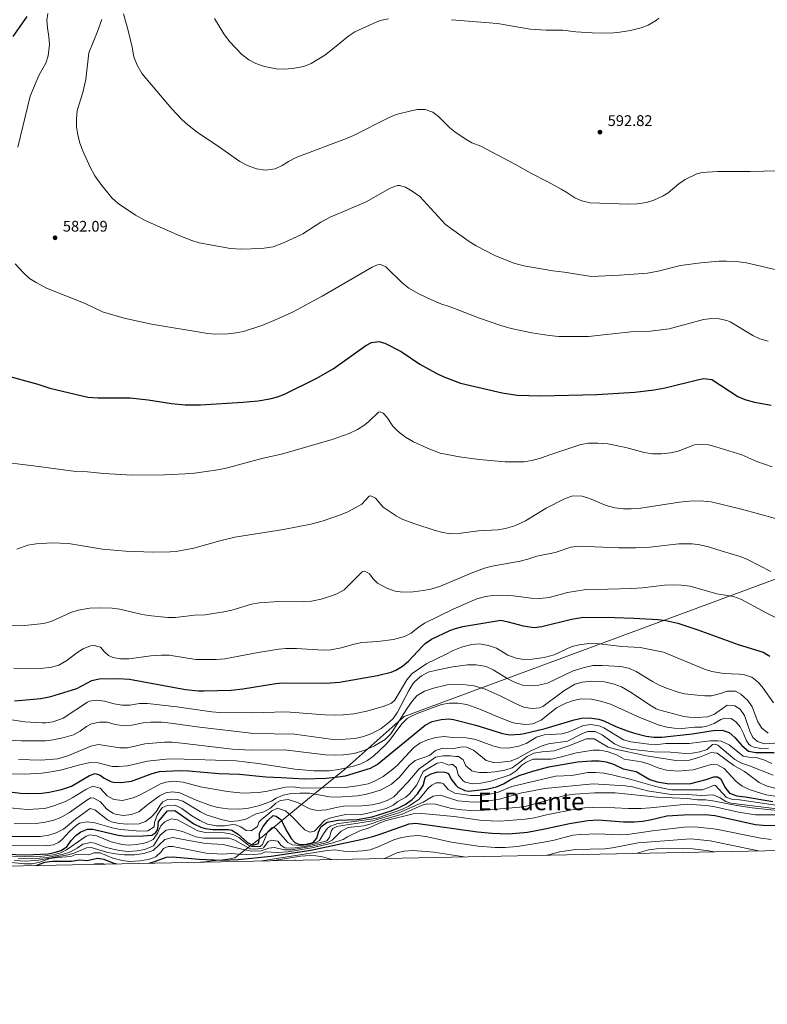
# Model space of a CAD drawing. Units: metres. Extents: x 634873 to 641797, y 4720492 to 4725256.
# Drawn here: x 639503 to 639989, y 4720492 to 4721133 of the extents above; entities that cross this region are included whole.
import ezdxf
from ezdxf.enums import TextEntityAlignment as Align

# ---------------------------------------------------------------- set-up
doc = ezdxf.new("R2010")
doc.units = ezdxf.units.M
doc.header["$MEASUREMENT"] = 0
for name, color, linetype, lineweight in [('Level 1', 7, 'Continuous', 0), ('Level 4', 7, 'Continuous', 0), ('Level 41', 7, 'Continuous', 0), ('Level 45', 7, 'Continuous', 0), ('Level 5', 7, 'Continuous', 0), ('Level 61', 7, 'Continuous', 0), ('Nivel 7', 7, 'Continuous', 0)]:
    doc.layers.add(name, color=color, linetype=linetype, lineweight=lineweight)
doc.styles.add('Style-arial', font='arial.shx', dxfattribs={"bigfont": 'arialbig.shx'})
doc.styles.add('Style-Times New Roman', font='txt')
doc.linetypes.add('5limun', pattern='A,16,-16,[74,dgnlstyle-md2_10e.shx,S=0.128,R=0,X=0,Y=0],-16,16,-8', length=72)

# ---------------------------------------------------------------- blocks, each defined once
blk = doc.blocks.new('5PATER')
at = {"layer": 'Nivel 7', "linetype": 'Continuous', "lineweight": 0}
h = blk.add_hatch(color=51, dxfattribs=at)
edge = h.paths.add_edge_path()
edge.add_ellipse((0, 0), major_axis=(-1.1, -1.11), ratio=0.999422, start_angle=0, end_angle=360)

msp = doc.modelspace()

# ---------------------------------------------------------------- linework, layer by layer
at = {"layer": 'Level 1', "color": 7, "linetype": '5limun', "lineweight": 0, "ltscale": 0.5}
msp.add_polyline3d([(640289.23, 4720970.63, 583.78), (640025.85, 4720780.8, 562.44), (639752.42, 4720679.54, 533.33), (639713.56, 4720645.03, 529.12), (639692.16, 4720627.61, 514.09), (639675.2, 4720613.69, 502.15), (639660.26, 4720601.42, 498.07), (639642.58, 4720587.64, 476.32), (639637.63, 4720586.92, 475.71), (639632.67, 4720586.27, 475.08), (639627.7, 4720585.68, 474.47), (639622.73, 4720585.16, 473.95), (639620.22, 4720584.93, 473.65)], dxfattribs=at)
at = {"layer": 'Level 4', "color": 30, "linetype": 'Continuous', "lineweight": 30, "flags": 128}
for points, elevation in [([(639507.37, 4721134.72), (639498.23, 4721121.78)], 575), ([(639586.23, 4720885.53), (639601.42, 4720883.05), (639610.15, 4720882.25), (639620.14, 4720882.36), (639647.62, 4720884.02), (639657.58, 4720884.9), (639665.28, 4720886.11), (639670.11, 4720887.42), (639674.75, 4720889.27), (639695.39, 4720899.33), (639706.34, 4720905.71), (639727.62, 4720920.91), (639731.4, 4720922.75), (639736.02, 4720923.53), (639739.96, 4720922.28), (639750.5, 4720916.97), (639762.62, 4720908.72), (639773.41, 4720902.82), (639778.32, 4720900.4), (639789.19, 4720896.4), (639816.16, 4720890.1), (639826.06, 4720888.57), (639841.14, 4720888.14), (639877.83, 4720888.93), (639902.47, 4720890.49), (639915.06, 4720892.05), (639922.19, 4720893.41), (639944.05, 4720898.83), (639947.25, 4720899.3), (639952.43, 4720898.84), (639969.29, 4720887.63), (639973.96, 4720885.82), (639980.14, 4720884.04), (639991.12, 4720882.13)], 575), ([(639496.21, 4720900.8), (639514.49, 4720895.8), (639522.34, 4720893.17), (639546.91, 4720887.36), (639553.4, 4720886.87), (639574.43, 4720886.88), (639586.23, 4720885.53)], 575), ([(639499.25, 4720689.8), (639516.33, 4720691.29), (639522.84, 4720692.58), (639539.88, 4720697.83), (639549.55, 4720702.96), (639554.28, 4720704.1), (639566.53, 4720704.35), (639574, 4720703.88), (639610.4, 4720697.14), (639618.8, 4720696.26), (639622.37, 4720696.2), (639640.07, 4720696.7), (639647.66, 4720697.64), (639669.21, 4720701.16), (639673.39, 4720701.48), (639701.8, 4720701.32), (639710.58, 4720701.92), (639735.16, 4720706.18), (639744.16, 4720708.53), (639747.18, 4720709.84), (639751.52, 4720712.42), (639755.39, 4720715.58), (639764.47, 4720725.44), (639766.19, 4720727), (639770.33, 4720729.79), (639782.27, 4720735.55), (639785.89, 4720736.92), (639790.75, 4720738.08), (639815.27, 4720742.23), (639820.15, 4720741.24), (639829.85, 4720738.49), (639837.09, 4720737.57), (639842.05, 4720738.04), (639861.37, 4720742.8), (639869.07, 4720744.23), (639889.53, 4720744.09), (639901.77, 4720743.53), (639917.53, 4720742.64), (639922.47, 4720742), (639930.27, 4720740.36), (639943.41, 4720735.93), (639969.47, 4720726.42), (639985.81, 4720721.5), (639990.07, 4720718.88)], 550), ([(639496.32, 4720630.58), (639503.18, 4720629.71), (639508.18, 4720629.56), (639516.97, 4720629.79), (639521.92, 4720630.48), (639529.88, 4720632.13), (639536.27, 4720634.24), (639547.93, 4720641.31), (639551.82, 4720642.44), (639554.94, 4720641.53), (639557.46, 4720639.55), (639561.97, 4720637.36), (639563.56, 4720636.91), (639568.44, 4720636.63), (639575.32, 4720637.56), (639588.67, 4720642.51), (639593.51, 4720643.82), (639606.59, 4720644.57), (639612.53, 4720644.34), (639632.17, 4720642.45), (639645.6, 4720642.18), (639662.62, 4720640.3), (639672.62, 4720640.03), (639687.71, 4720639.13), (639701.73, 4720639.57), (639709.44, 4720640.28), (639714.38, 4720641.11), (639730.63, 4720645.95), (639734.97, 4720648.38), (639766.21, 4720674.06), (639770.69, 4720676.34), (639776.5, 4720677.66), (639781.52, 4720678.04), (639784.57, 4720677.66), (639799.09, 4720673.88), (639816.32, 4720668.5), (639821.29, 4720667.78), (639827.85, 4720668.04), (639830.59, 4720668.48), (639844.2, 4720671.76), (639863, 4720677.4), (639867.87, 4720678.42), (639872.87, 4720678.7), (639878.98, 4720677.88), (639882.27, 4720676.86), (639890.17, 4720673.06), (639897.34, 4720670.3), (639902.1, 4720668.74), (639909.87, 4720666.82), (639914.87, 4720666.16), (639919.87, 4720666.12), (639939.68, 4720668.32), (639953.37, 4720670.56), (639959.25, 4720670.82), (639963.67, 4720669.16), (639967.5, 4720665.94), (639972, 4720660.66), (639976.32, 4720657.06), (639981.04, 4720656.12), (639992.92, 4720656.17)], 525), ([(639533.2, 4720594.9), (639536.09, 4720598.99), (639539.15, 4720602.24), (639542.44, 4720604.66), (639546.69, 4720606.27), (639550.26, 4720606.44), (639566.59, 4720602.53), (639571.56, 4720601.87), (639582.88, 4720601.94), (639588.46, 4720602.5), (639591.17, 4720604.2), (639592.44, 4720606.24), (639592.97, 4720611.27), (639597.4, 4720616.78), (639598.8, 4720618.22), (639603.43, 4720618.53), (639615.92, 4720609.92), (639620.39, 4720607.69), (639623.21, 4720606.82), (639628.17, 4720606.05), (639638.44, 4720606.18), (639640.57, 4720605.78), (639644.75, 4720603.01), (639650.8, 4720597.61), (639654.16, 4720596), (639657.82, 4720597), (639658.49, 4720600.46), (639658.44, 4720603.67), (639660.8, 4720608.03), (639664.02, 4720611.95), (639667.3, 4720615.21), (639669.32, 4720614.88), (639672.45, 4720612.55), (639676.49, 4720604.53), (639679.16, 4720600.38), (639681.57, 4720597.72), (639684.57, 4720596.45), (639688.85, 4720596.52), (639693.34, 4720597.77), (639695.8, 4720600.54), (639696.93, 4720604.36), (639698.42, 4720607.83), (639702.52, 4720610.82), (639709.5, 4720612.1), (639722, 4720612.7), (639731.8, 4720614.44), (639744.14, 4720618.26), (639748.78, 4720620.13), (639753.16, 4720622.44), (639757.69, 4720625.59), (639761.25, 4720629.22), (639764.92, 4720634.73), (639766.07, 4720639.66), (639766.74, 4720640.58), (639770.04, 4720642.3), (639774.3, 4720643.54), (639779.05, 4720643.38), (639781.44, 4720642.58), (639783.04, 4720638.81), (639786.01, 4720634.86), (639787.4, 4720633.65), (639792.01, 4720631.4), (639794.32, 4720631.13), (639805.93, 4720632.4), (639812.59, 4720633.78), (639817.17, 4720635.78), (639821.48, 4720638.38), (639827.21, 4720641.25), (639836.2, 4720644.12), (639846.51, 4720646.78), (639865.11, 4720650.12), (639874.25, 4720650.86), (639879.23, 4720650.74), (639883.77, 4720650.06), (639888.53, 4720648.55), (639894.88, 4720645.59), (639903.35, 4720643.82), (639912.22, 4720638.61), (639916.98, 4720637.06), (639923.4, 4720636.13), (639928.39, 4720635.88), (639938.76, 4720636.03), (639948.88, 4720638.62), (639953.79, 4720640.47), (639956.22, 4720640.27), (639958.38, 4720639), (639960.84, 4720633.75), (639963.95, 4720629.86), (639968.71, 4720627.92), (639974.18, 4720627.47), (639992.05, 4720624.35)], 500), ([(639339.28, 4720611.44), (639341.48, 4720610.68), (639353.81, 4720607.3), (639363.57, 4720605.18), (639388.54, 4720600.95), (639403.45, 4720599.04), (639414.19, 4720598.7), (639427.71, 4720600.21), (639437.69, 4720600.81), (639445.85, 4720603.1), (639457.68, 4720598.63), (639467.23, 4720595.93), (639488.09, 4720591.25), (639493.02, 4720590.41), (639500.24, 4720589.77), (639506.89, 4720589.63), (639521.14, 4720590.32), (639526.03, 4720591.29), (639529.43, 4720592.47), (639533.2, 4720594.9)], 500), ([(639586.86, 4720584.26), (639590.35, 4720585.22), (639598.07, 4720588.12), (639602.1, 4720588.42), (639619.29, 4720586.79), (639633.69, 4720586.16), (639644.55, 4720586.62), (639666.09, 4720588.78), (639691.82, 4720592.67), (639724.32, 4720599.7), (639732.21, 4720601.54), (639736.99, 4720603.01), (639755.79, 4720609.79), (639760.01, 4720610.15), (639800.19, 4720604.68), (639809.48, 4720603.77), (639820.31, 4720603.38), (639832.57, 4720604.47), (639843.9, 4720606.48), (639859.9, 4720610.1), (639871.92, 4720612.01), (639878.69, 4720612.35), (639895.16, 4720611.17), (639902.06, 4720611.21), (639907.46, 4720611.59), (639912.39, 4720612.43), (639923.27, 4720614.92), (639933.96, 4720615.67), (639948.22, 4720615.81), (639954.49, 4720615.15), (639980.93, 4720609.48), (639985.9, 4720608.87), (640003.7, 4720608.81)], 475), ([(639513.4, 4720582.77), (639519.03, 4720584.92), (639523.99, 4720585.59), (639536.43, 4720585.47), (639541.53, 4720586.32), (639546.52, 4720585.9), (639553.27, 4720587.57), (639557.44, 4720586.86), (639563.3, 4720584.45), (639565.31, 4720583.82)], 475)]:
    msp.add_lwpolyline(points, dxfattribs=dict(at, elevation=elevation))
at = {"layer": 'Level 5', "color": 30, "linetype": 'Continuous', "lineweight": 0, "flags": 128}
for points, elevation in [([(639521.06, 4721136.74), (639520.41, 4721132.34), (639520.64, 4721127.34), (639521.7, 4721121.54), (639522.1, 4721116.55), (639521.23, 4721109.3), (639519.7, 4721104.54), (639515.42, 4721096.85), (639513.27, 4721092.32), (639509.58, 4721083.02), (639501.41, 4721049.81)], 580), ([(639570.16, 4721136.55), (639573.16, 4721125.72), (639575.76, 4721114.88), (639576.93, 4721108.54), (639579.03, 4721103.11), (639582.2, 4721097.51), (639601.22, 4721074.93), (639608.18, 4721067.7), (639611.89, 4721064.34), (639618, 4721059.54), (639632.49, 4721049.83), (639645.78, 4721040.4), (639650.81, 4721037.83), (639656.6, 4721035.67), (639662.5, 4721034.89), (639668.63, 4721035.82), (639673.2, 4721037.83), (639677.45, 4721040.54), (639682.79, 4721043.21), (639715.09, 4721055.47), (639719.67, 4721057.47), (639742.7, 4721069.19), (639747.37, 4721070.96), (639757.86, 4721073.64), (639761.1, 4721074.22), (639766.1, 4721074.25), (639771.05, 4721072.65), (639775.05, 4721069.47), (639782.13, 4721062.47), (639785.38, 4721059.79), (639792.1, 4721055.2), (639796.48, 4721052.71), (639802.28, 4721050.42), (639824.97, 4721038.58), (639834.74, 4721032.84), (639845.82, 4721027.3), (639854.59, 4721022.5), (639858.22, 4721020.42), (639863.44, 4721016.81), (639868.08, 4721014.95), (639873.47, 4721013.71), (639898.62, 4721012.65), (639903.97, 4721012.91), (639910.01, 4721013.77), (639914.76, 4721015.33), (639920.74, 4721018.09), (639924, 4721020.04), (639930.92, 4721026.08), (639935.14, 4721028.75), (639942.67, 4721032.52), (639946.08, 4721033.44), (639956.07, 4721034.09), (639977.45, 4721034.09), (640003.94, 4721034.61)], 590), ([(639555.96, 4721132.83), (639553.27, 4721124.93), (639547.54, 4721111.06), (639545.73, 4721093.85), (639543.7, 4721085.39), (639540.07, 4721073.69), (639539.51, 4721068.04), (639539.62, 4721063.04), (639540.43, 4721057.87), (639541.71, 4721052.37), (639543.61, 4721047.36), (639548.27, 4721037.26), (639551.58, 4721031.2), (639555.43, 4721025.68), (639562.53, 4721016.91), (639566.64, 4721013.12), (639577.87, 4721005.57), (639584.28, 4721002.04), (639606.71, 4720992.22), (639614.54, 4720989.18), (639619.32, 4720987.71), (639639.75, 4720983.89), (639646.42, 4720983.41), (639660.02, 4720983.85), (639667.29, 4720985.07), (639674.16, 4720987.6), (639686.74, 4720993.46)], 585), ([(639629.23, 4721133.5), (639635.26, 4721123.61), (639639.02, 4721118.44), (639647.11, 4721110.06), (639651.62, 4721106.63), (639656.06, 4721104.32), (639661.8, 4721102.33), (639669.35, 4721100.71), (639674.35, 4721100.59), (639680.04, 4721101.02), (639687.39, 4721102.29), (639692.04, 4721104.18), (639700.95, 4721109.62), (639704.97, 4721112.64), (639716.48, 4721122.31), (639720.45, 4721124.77), (639732.29, 4721130.28), (639736.96, 4721132.12), (639742.4, 4721133.3)], 595), ([(639783.31, 4721132.72), (639813.15, 4721130.31), (639834.39, 4721126.48), (639844.85, 4721125.8), (639855.67, 4721125.89), (639864, 4721124.78), (639874.59, 4721124.23), (639886.59, 4721124.05), (639892.64, 4721124.5), (639899.64, 4721125.67), (639906.51, 4721127.32), (639911.13, 4721129.2), (639916.56, 4721132.38), (639917.94, 4721133.67)], 595), ([(639686.74, 4720993.46), (639698.35, 4721000.99), (639704.36, 4721004.38), (639727.77, 4721014.29), (639743.44, 4721023.26), (639748.28, 4721024.79), (639749.54, 4721024.84), (639753.42, 4721023.71), (639757.78, 4721021.26), (639762.69, 4721017.75), (639779.33, 4720999.62), (639794.05, 4720989.02), (639799.32, 4720985.71), (639811.48, 4720979.3), (639823.8, 4720974.38), (639830.3, 4720972.69), (639849.19, 4720969.44), (639856.5, 4720968.63), (639874.25, 4720965.8), (639892.36, 4720966.55), (639910.75, 4720967.95), (639917.52, 4720969.13), (639932.06, 4720972.8), (639945.21, 4720974.65), (639956.99, 4720975.66), (639962.05, 4720975.79), (639970, 4720975.34), (639974.94, 4720974.54), (639998.23, 4720969.08)], 585), ([(639499.62, 4720974.03), (639504.98, 4720968.23), (639509.14, 4720964.49), (639513.35, 4720961.8), (639520.17, 4720958.18), (639545.23, 4720948.17), (639556.52, 4720942.74), (639570.55, 4720938.61), (639588.25, 4720934.78), (639624.95, 4720928.67), (639629.94, 4720928.3), (639637.9, 4720928.51)], 580), ([(639637.9, 4720928.51), (639643.24, 4720929.01), (639648.14, 4720930.03), (639660.64, 4720934.08), (639670.9, 4720938.35), (639679.97, 4720942.57), (639699.25, 4720953.03), (639731.73, 4720971.75), (639735.27, 4720973.41), (639737.11, 4720973.61), (639740.64, 4720972.06), (639751.32, 4720961.53), (639755.54, 4720958.18), (639762.1, 4720954.47), (639769.83, 4720950.69), (639776.41, 4720947.88), (639782.5, 4720945.89), (639801.51, 4720938.57), (639815.42, 4720933.79), (639822.05, 4720931.92), (639835.4, 4720929.15), (639846.72, 4720927.31), (639853.12, 4720926.71), (639872.22, 4720926.76), (639899.74, 4720929.64), (639912.5, 4720930.25), (639924.76, 4720931.63), (639947.09, 4720937.72), (639952.55, 4720938.4), (639957.24, 4720938.29), (639962.15, 4720937.18), (639964.41, 4720936.14), (639979.21, 4720927.33), (639983.7, 4720925.13), (639989.06, 4720923.71)], 580), ([(639716.71, 4720863.67), (639722.09, 4720866.24), (639726.33, 4720868.9), (639729.26, 4720871.16), (639735.93, 4720877.44), (639736.82, 4720877.69), (639738.97, 4720876.89), (639741.51, 4720873.96), (639745.11, 4720868.43), (639748.65, 4720864.9), (639753.43, 4720861.19), (639758.69, 4720858.29), (639769.28, 4720853.39), (639775.85, 4720850.88), (639788.47, 4720848.52), (639801.25, 4720846.7), (639818.12, 4720845.28), (639830.48, 4720845.28), (639835.42, 4720846.07), (639841.13, 4720847.53), (639847.14, 4720849.83), (639867.39, 4720856.53), (639872.34, 4720857.28), (639878.38, 4720857.39), (639884.97, 4720856.97), (639896.65, 4720854.48), (639908.58, 4720851.33), (639914, 4720850.46), (639919.65, 4720850.42), (639925.64, 4720850.99), (639930.48, 4720852.24), (639941.13, 4720856.21), (639943.33, 4720856.48), (639950.22, 4720856.17), (639955.09, 4720855.02), (639972.03, 4720849.67), (639981.69, 4720845.53), (639991.76, 4720841.9)], 570), ([(639486.42, 4720845.71), (639511.7, 4720842.71), (639539.07, 4720838.96), (639546.8, 4720838.78), (639557.38, 4720837.67), (639575.78, 4720836.57), (639596.75, 4720836.65), (639614.73, 4720837.54), (639629.91, 4720839.72), (639635.89, 4720840.94), (639660.96, 4720847.66), (639672.71, 4720850.29), (639705.83, 4720859.73), (639716.71, 4720863.67)], 570), ([(639500.81, 4720788.44), (639507.89, 4720790.98), (639513.29, 4720791.96), (639523.69, 4720792.58), (639534.37, 4720792.04), (639556.43, 4720788.35), (639571.37, 4720787.01), (639589.13, 4720786.37), (639600.53, 4720786.6), (639605.51, 4720787.08), (639615.83, 4720789.09), (639632.81, 4720793.86), (639642.53, 4720796.16), (639674.06, 4720801.13), (639691.81, 4720804.72), (639699.21, 4720806.56), (639711.23, 4720810.66), (639715.84, 4720812.63), (639724.91, 4720817.76), (639729.82, 4720822.82), (639730.95, 4720823.01), (639733.88, 4720821.57), (639738.96, 4720815.71), (639747.3, 4720810.09), (639751.73, 4720807.76), (639759.38, 4720804.88), (639772.58, 4720800.64), (639777.65, 4720799.23), (639782.6, 4720798.48), (639789.3, 4720798.87), (639800.87, 4720800.24), (639813.45, 4720800.96), (639818.37, 4720801.84), (639824.53, 4720803.6), (639831.3, 4720806.82), (639844.79, 4720814.98), (639857.12, 4720821.46), (639862.08, 4720823.02), (639868.09, 4720822.87), (639872.87, 4720821.41), (639883.75, 4720816.75), (639889.35, 4720815.29), (639895.07, 4720814.66), (639900.07, 4720814.63), (639906.23, 4720815.13), (639931.54, 4720818.95), (639938.01, 4720819.64), (639944.78, 4720819.8), (639951.98, 4720819.14), (639971.72, 4720814.5), (640015.87, 4720802.21)], 565), ([(639487.85, 4720738.47), (639505.98, 4720738.76), (639518.2, 4720740.12), (639523.02, 4720741.46), (639535.91, 4720747.16), (639540.66, 4720748.76), (639548.23, 4720750.02), (639555.3, 4720750.24), (639562.73, 4720750.02), (639567.7, 4720749.42), (639581.33, 4720746.12), (639586.26, 4720745.3), (639598.83, 4720743.96), (639603.83, 4720744.06), (639616.27, 4720745.4), (639623.29, 4720745.68), (639635.39, 4720747.56), (639640.45, 4720748.68), (639653.31, 4720752.61), (639658.21, 4720753.59), (639671.11, 4720754.49), (639687.33, 4720754.25), (639692.33, 4720754.51), (639698.55, 4720755.81), (639706.51, 4720758.4), (639709.11, 4720759.51), (639713.45, 4720762.05), (639715.53, 4720763.82), (639725.19, 4720773.77), (639726.91, 4720774.03), (639729.89, 4720772.47), (639732.45, 4720769.13), (639735.27, 4720766.32), (639741.15, 4720763.02), (639746.77, 4720761.2), (639751.73, 4720760.54), (639758.47, 4720760.66), (639764.95, 4720761.47), (639769.83, 4720762.49), (639776.13, 4720764.31), (639796.05, 4720772.74), (639804.77, 4720776.09), (639809.63, 4720777.29), (639827.94, 4720780.54), (639832.91, 4720781.86), (639838.82, 4720783.91), (639850.61, 4720786.23), (639860.9, 4720789.65), (639865.82, 4720790.26), (639891.92, 4720789.28), (639903.1, 4720789.33), (639912.17, 4720789.82), (639930.98, 4720791.95), (639939.71, 4720791.96), (639944.67, 4720791.31), (639950.36, 4720790.04), (639959.15, 4720787.14), (639970.97, 4720783.75), (639975.56, 4720781.76), (639990.72, 4720773.81)], 560), ([(639498.76, 4720711.03), (639516.13, 4720710.8), (639523.37, 4720711.68), (639528.2, 4720712.95), (639533.31, 4720716.08), (639539.8, 4720721.08), (639543.98, 4720723.64), (639548.61, 4720725.52), (639551.14, 4720725.76), (639555.14, 4720724.64), (639557.8, 4720721.58), (639560.33, 4720719.37), (639563.26, 4720717.93), (639568.2, 4720717.12), (639573.68, 4720717.2), (639587.9, 4720719.06), (639594.85, 4720719.52), (639599.85, 4720719.5), (639617.24, 4720716.64), (639630.24, 4720716.66), (639636, 4720717.12), (639657.57, 4720721.24), (639671.17, 4720723.4), (639675.65, 4720723.84), (639682.54, 4720723.88), (639699.97, 4720722.77), (639704.95, 4720722.96), (639711.53, 4720724.25), (639720.11, 4720726.69), (639725.01, 4720727.74), (639735.37, 4720728.35), (639745.69, 4720729.75), (639752.73, 4720731.64), (639757.09, 4720733.84), (639761.55, 4720737.42), (639765.69, 4720740.22), (639784.29, 4720749.4), (639799.79, 4720756.15), (639805.27, 4720757.62), (639810.23, 4720758.33), (639816.51, 4720758.54), (639823.31, 4720758.03), (639835.15, 4720756.45), (639840.65, 4720756.32), (639846.73, 4720757.09), (639858.65, 4720760.26), (639869.55, 4720761.89), (639900.33, 4720762.84), (639907.33, 4720763.29), (639921.63, 4720764.95), (639927.45, 4720765.15), (639932.43, 4720764.95), (639938.29, 4720764.29), (639955.77, 4720759.42), (639966.53, 4720757.54), (639971.23, 4720755.83), (639988.15, 4720746.75), (640009.11, 4720736.13)], 555), ([(639494.5, 4720677.88), (639506.07, 4720676.15), (639517.23, 4720675.54), (639519.49, 4720675.52), (639524.43, 4720676.16), (639531.02, 4720678.55), (639546.68, 4720688.89), (639548.03, 4720689.62), (639552.84, 4720690.28), (639557.79, 4720689.68), (639564.04, 4720687.95), (639569.28, 4720686.96), (639574.29, 4720687.05), (639580.62, 4720687.96), (639585.62, 4720688.04), (639604.8, 4720686), (639627.64, 4720682.67), (639632.62, 4720682.31), (639653.8, 4720681.98), (639675.71, 4720682.72), (639700.99, 4720680.8), (639707.88, 4720680.48), (639712.88, 4720680.64), (639719.91, 4720681.4), (639728.17, 4720683.04), (639739.59, 4720686.26), (639744.21, 4720688.24), (639746.54, 4720690.16), (639754.24, 4720703.4), (639757.74, 4720707.67), (639767.18, 4720713.97), (639779.43, 4720719.82), (639784.39, 4720722.51), (639789.87, 4720724.73), (639796.45, 4720726.37), (639801.25, 4720726.86), (639807.39, 4720725.82), (639812.47, 4720723.94), (639819.91, 4720719.48), (639825.39, 4720717.48), (639830.33, 4720716.67), (639835.63, 4720716.89), (639843.45, 4720717.87), (639850.03, 4720719.81), (639861.59, 4720725.09), (639866.45, 4720726.22), (639872.49, 4720727.01), (639879.51, 4720726.82), (639893.97, 4720725.16), (639905.99, 4720724.45), (639921.13, 4720721.35), (639947.67, 4720710.28), (639952.45, 4720708.8), (639960.25, 4720707.58), (639970.27, 4720707.18), (639973.75, 4720706.76), (639978.46, 4720705.12), (639982.71, 4720701.72), (639985.76, 4720698.08), (639992.44, 4720688.48)], 545), ([(639491.53, 4720664.41), (639503.84, 4720663.73), (639519.46, 4720663.76), (639524.43, 4720664.33), (639531.62, 4720665.9), (639537.7, 4720667.72), (639542.01, 4720670.16), (639546.07, 4720673.14), (639549.24, 4720674.84), (639554.45, 4720675.99), (639559.45, 4720675.9), (639564.82, 4720674.42), (639570.47, 4720673.62), (639575.45, 4720674.01), (639582.92, 4720675.58), (639587.91, 4720675.95), (639594.74, 4720675.88), (639600.87, 4720675.38), (639617.81, 4720672.93), (639654.72, 4720668.47), (639681.19, 4720668.1), (639706.35, 4720664.64), (639714.16, 4720664.78), (639720.57, 4720665.4), (639725.46, 4720666.42), (639731.41, 4720668.58), (639737.52, 4720671.9), (639742.63, 4720675.78), (639745.33, 4720678.32), (639748.26, 4720682.38), (639755.47, 4720696.52), (639758.21, 4720700.78), (639759.52, 4720702.47), (639763.75, 4720706.16), (639768.19, 4720708.47), (639773.49, 4720709.82), (639784.22, 4720711.86), (639793.71, 4720713.26), (639799.35, 4720713.23), (639805.85, 4720712.02), (639810.42, 4720710.01), (639819.87, 4720704.16), (639824.6, 4720701.78), (639829.43, 4720700.08), (639834.42, 4720699.62), (639839.77, 4720700.04), (639845.64, 4720701.2), (639862.41, 4720709.32), (639868.77, 4720711.35), (639875.22, 4720712.78), (639881.18, 4720712.77), (639893.43, 4720712.04), (639898.34, 4720711.12), (639903.33, 4720708.88), (639913.89, 4720702.3), (639918.32, 4720699.98), (639922.93, 4720698.04), (639930.62, 4720695.36), (639934.87, 4720694.4), (639942.96, 4720693.46), (639947.96, 4720692.94), (639952.35, 4720693.08), (639958.04, 4720694.52), (639962.41, 4720696.14), (639967.82, 4720696.1), (639971.35, 4720694.18), (639975.87, 4720690.02), (639978.57, 4720685.82), (639982.43, 4720676.22), (639984.97, 4720671.92), (639989.09, 4720668.86)], 540), ([(639501.86, 4720651.56), (639516.3, 4720651.3), (639527.45, 4720652), (639533.9, 4720653.94), (639548.91, 4720660.22), (639553.82, 4720661.43), (639567.7, 4720659.13), (639572.7, 4720659.25), (639584, 4720661.76), (639596.7, 4720663.02), (639601.7, 4720662.98), (639608.03, 4720662.36), (639640.82, 4720658.31), (639653.16, 4720657.81), (639674.73, 4720657.88), (639701.45, 4720654.73), (639707.99, 4720654.53), (639712.99, 4720654.75), (639720.01, 4720655.6), (639727.02, 4720657.7), (639733.21, 4720660.6), (639740.22, 4720664.74), (639743.82, 4720668.24), (639754.24, 4720684.7), (639757.68, 4720689.56), (639761.05, 4720693.24), (639765.81, 4720696.12), (639771.66, 4720698.06), (639780.51, 4720700.18), (639785.5, 4720700.56), (639790.67, 4720700.52), (639798.11, 4720699.56), (639805.21, 4720697.46), (639814.84, 4720693.1), (639825.77, 4720687.62), (639830.28, 4720685.78), (639835.52, 4720684.9), (639840.46, 4720685.26), (639842.63, 4720686.14), (639856.19, 4720696.32), (639863.45, 4720700.54), (639868.23, 4720702.04), (639874.48, 4720702.58), (639882.68, 4720702.06), (639889.06, 4720700.74), (639893.75, 4720698.96), (639899.98, 4720695.18), (639911.96, 4720687.18), (639916.31, 4720684.66), (639918.07, 4720684), (639934.32, 4720679.66), (639937.81, 4720679.18), (639942.86, 4720679.02), (639949.57, 4720679.48)], 535), ([(639492.09, 4720642.38), (639505.91, 4720642.06), (639516.95, 4720642.82), (639523.22, 4720643.58), (639529.99, 4720644.91), (639540.88, 4720648.05), (639548.57, 4720649.59), (639553.59, 4720649.5), (639562.71, 4720647.19), (639566.92, 4720647.13), (639572.73, 4720647.57), (639585.76, 4720650.62), (639597.86, 4720651.87), (639602.86, 4720652.03), (639643.27, 4720650.74), (639657.68, 4720649.08), (639681.46, 4720645.4), (639693.75, 4720644.38), (639703.76, 4720644.23), (639709.98, 4720645.1), (639719.62, 4720647.28), (639724.34, 4720648.88), (639728.59, 4720651.1), (639732.75, 4720654), (639740.06, 4720660.78), (639743.01, 4720664.02), (639750.93, 4720674.84), (639754.55, 4720678.34), (639756.32, 4720679.44), (639760.91, 4720681.48), (639772.75, 4720685.98), (639776.77, 4720687.36), (639781.7, 4720688.22), (639787.45, 4720688.32), (639793.29, 4720687.36), (639802.72, 4720684.04), (639813.49, 4720679.34), (639822.78, 4720675.76), (639824.37, 4720675.24), (639831.27, 4720674.38), (639836.23, 4720674.92), (639841.63, 4720677.3), (639851.57, 4720685.18), (639857.59, 4720688.26), (639862.65, 4720689.94), (639867.55, 4720691.1), (639874.26, 4720690.86), (639880.92, 4720689.3), (639886.57, 4720687.56), (639905.61, 4720678.86), (639918.27, 4720673.9), (639923.12, 4720672.6), (639927.92, 4720672.02), (639932.93, 4720671.84), (639941.46, 4720672.58), (639946.01, 4720672.6), (639949.2, 4720673.32), (639953.89, 4720675.06), (639958.35, 4720677.68), (639961.01, 4720678.56)], 530), ([(639949.57, 4720679.48), (639954.16, 4720681.22), (639962.47, 4720686.98), (639967.46, 4720686.56), (639970.82, 4720684.36), (639973.76, 4720680.3), (639977.24, 4720670.04), (639979.12, 4720666.02), (639982.13, 4720663.38), (639986.79, 4720661.78), (640002.94, 4720662.86)], 535), ([(639729.09, 4720635.93), (639733.75, 4720637.74), (639738.85, 4720640.49), (639744.18, 4720644.42), (639747.91, 4720647.74), (639758.63, 4720659.18), (639762.64, 4720662.18), (639767.59, 4720664.46), (639773.17, 4720666.06), (639778.55, 4720666.52), (639783.93, 4720665.92), (639793.11, 4720665.82), (639798.82, 4720664.6), (639810.07, 4720660.62), (639814.99, 4720659.34), (639820.13, 4720658.92), (639827.06, 4720660.22), (639831.91, 4720662.06), (639838.62, 4720666.08), (639843.41, 4720667.58), (639854.93, 4720668.42), (639859.07, 4720669.48), (639869.11, 4720673.74), (639874.09, 4720674.3), (639879.87, 4720673.28), (639882.38, 4720672.16), (639895.03, 4720664.5), (639899.86, 4720663.2), (639911.45, 4720661.54), (639915.64, 4720661.24), (639922.57, 4720662.06), (639937.73, 4720662.04), (639944.43, 4720662.86), (639951.34, 4720663.78), (639956.34, 4720663.82), (639958.47, 4720663.52), (639963.82, 4720661.26), (639972.88, 4720653.88), (639976.45, 4720653.13), (639981.36, 4720652.91), (639986.15, 4720651.49), (639991.4, 4720649.08)], 520), ([(639961.01, 4720678.56), (639965.05, 4720678.22), (639968.07, 4720676.2), (639970.81, 4720672.9), (639973.12, 4720668.46), (639974.98, 4720663.82), (639976.47, 4720661.7), (639977.8, 4720660.54), (639979.86, 4720659.65), (639984.27, 4720658.7), (639989.26, 4720658.97)], 530), ([(639666.23, 4720624.52), (639669.35, 4720626.47), (639673.95, 4720628.43), (639679.09, 4720629.53), (639684.7, 4720629.86), (639690.99, 4720629.73), (639703.98, 4720627.29), (639708.98, 4720627.1), (639722.27, 4720627.92), (639727.18, 4720628.8), (639732.87, 4720630.34), (639737.61, 4720631.96), (639744.26, 4720635.5), (639749.42, 4720640.2), (639755.84, 4720647.84), (639759.67, 4720651.1), (639768.99, 4720654.28), (639772.99, 4720657.44), (639777.72, 4720658.92), (639784.73, 4720658.74), (639790.3, 4720659.82), (639793.04, 4720659.7), (639797.57, 4720657.74), (639805.88, 4720650.98), (639810.65, 4720649.8), (639815.76, 4720649.88), (639821.34, 4720650.6), (639826.04, 4720652.3), (639834.84, 4720657.28), (639841.51, 4720660.3), (639846.3, 4720661.74), (639858.75, 4720663.64), (639868.52, 4720668.64), (639871.97, 4720669.78), (639876.66, 4720669.86), (639881.16, 4720667.68), (639889.26, 4720661.78), (639893.51, 4720659.96), (639899.65, 4720658.44), (639914.71, 4720656.58), (639925.65, 4720656.34), (639935.66, 4720655.6), (639939.62, 4720655.83), (639944.6, 4720656.62), (639949.39, 4720658.06), (639952.97, 4720661.32), (639954.15, 4720661.52), (639956.36, 4720661), (639967.31, 4720651.67), (639971.65, 4720649.19), (639976.86, 4720647.46), (639992.31, 4720641.36)], 515), ([(639669.17, 4720623.32), (639672.06, 4720624.97), (639677.07, 4720625.67), (639683.24, 4720623.76), (639691.21, 4720619.61), (639696.09, 4720618.38), (639701.95, 4720619.02), (639708.25, 4720620.52), (639713.2, 4720621.24), (639724.99, 4720621.54), (639731.7, 4720622.12), (639736.55, 4720623.32), (639741.38, 4720624.98), (639745.72, 4720627.44), (639754.88, 4720636.96), (639762.18, 4720645.68), (639772.94, 4720653.1), (639777.84, 4720654.1), (639782.55, 4720654.12), (639786.01, 4720653.58), (639787.91, 4720653.68), (639790.79, 4720651.34), (639792.69, 4720647.5), (639796.54, 4720644.24), (639797.62, 4720643.84), (639801.37, 4720643.3), (639806.37, 4720643.2), (639811.47, 4720643.56), (639817.87, 4720644.8), (639822.63, 4720646.32), (639827.56, 4720649.68), (639832.35, 4720653.62), (639836.86, 4720655.8), (639842.19, 4720656.7), (639850.06, 4720657.34), (639859.55, 4720660.56), (639870.92, 4720665.02), (639875.96, 4720665.16), (639885.07, 4720659.76), (639889.89, 4720658.36), (639909.98, 4720654.12), (639929.06, 4720650.98), (639937.85, 4720651.29), (639944.48, 4720653.17), (639951.98, 4720656.19), (639956.03, 4720655.72), (639966.72, 4720647.74), (639973.79, 4720643.86), (639983.23, 4720636.63), (639987.74, 4720634.48), (639993.39, 4720632.93)], 510), ([(639704.78, 4720613.74), (639714.44, 4720615.85), (639724.01, 4720615.75), (639728.91, 4720616.72), (639740.82, 4720619.69), (639745.31, 4720621.88), (639748.48, 4720624.26), (639753.6, 4720627.13), (639756.12, 4720629.55), (639760.73, 4720635.2), (639764.94, 4720643.76), (639773.89, 4720649.36), (639777.15, 4720649.64), (639781.57, 4720647.98), (639782.82, 4720648.3), (639784.24, 4720648.32), (639786.47, 4720646.28), (639787.67, 4720641.6), (639790.79, 4720637.74), (639792.07, 4720636.98), (639796.94, 4720635.73), (639802.41, 4720636.3), (639808.87, 4720637.55), (639821.3, 4720641.57), (639825.38, 4720644.32), (639829, 4720647.88), (639831.52, 4720649.8), (639836.11, 4720651.78), (639848.06, 4720651.96), (639852.97, 4720652.9), (639864.41, 4720655.96), (639875.43, 4720657.82), (639879.53, 4720657.78), (639884.44, 4720656.84), (639890.51, 4720654.6), (639895.54, 4720651.9), (639906.85, 4720650.05), (639911.64, 4720648.61), (639918.09, 4720645.99), (639922.9, 4720644.66), (639930.36, 4720643.98), (639940.26, 4720645.02), (639951.97, 4720648.4), (639956.14, 4720648.23), (639960.49, 4720645.76), (639968.24, 4720637.3), (639972.24, 4720634.3), (639977.34, 4720631.86), (639987.67, 4720628.63), (640004.67, 4720626.02)], 505), ([(639660.48, 4720596.38), (639663.63, 4720604.34), (639666.73, 4720607.36), (639668.16, 4720607.2), (639669.66, 4720606.34), (639670.57, 4720604.8), (639676.86, 4720597.77), (639679.85, 4720596.21), (639684.85, 4720595.66), (639689.36, 4720596.17), (639695.57, 4720597.87), (639697.52, 4720598.97), (639700.12, 4720603.41), (639702.74, 4720607.01), (639704.56, 4720608.4), (639709.34, 4720609.96), (639711.55, 4720610.35), (639729.85, 4720612.55), (639734.74, 4720613.6), (639751.11, 4720619.2), (639755.59, 4720621.4), (639762.27, 4720625.81), (639768.19, 4720632.95), (639770.53, 4720635.06), (639773.37, 4720636.41), (639776.45, 4720636.52), (639778.01, 4720635.77), (639781.15, 4720632.13), (639785.47, 4720629.7), (639795.63, 4720628.25), (639801.37, 4720628.16), (639807.26, 4720628.9), (639813.24, 4720630.16), (639822.42, 4720634.06), (639850.86, 4720640.73), (639861.54, 4720641.23), (639871.9, 4720643.11), (639876.9, 4720643.15), (639882.24, 4720642.86), (639887.77, 4720641.62), (639900.07, 4720638.61), (639915.17, 4720634.2), (639921.49, 4720632.87), (639926.43, 4720632.02), (639937.48, 4720631.98), (639946.3, 4720631.96), (639951.04, 4720633.56), (639953.98, 4720634.93), (639954.88, 4720634.77), (639961.88, 4720627.09), (639965.82, 4720625.66), (639970.53, 4720625.32), (640007.29, 4720620.1)], 495), ([(639480.03, 4720621.83), (639507.6, 4720619.07), (639519.11, 4720619.68), (639525.45, 4720621.66), (639532.82, 4720624.55), (639537.22, 4720626.91), (639545.55, 4720632.11), (639550.27, 4720634.38), (639554.87, 4720632.97), (639559.51, 4720627.98), (639563.93, 4720625.62), (639569.55, 4720625.09), (639576.47, 4720626.63), (639581.06, 4720628.62), (639589.75, 4720633.53), (639594.25, 4720635.72), (639597.59, 4720636.87), (639602.56, 4720637.53), (639608.96, 4720636.99), (639620.23, 4720633.9), (639637.73, 4720630.82), (639647.7, 4720629.82), (639657.72, 4720630.17), (639662.71, 4720630.83), (639675.35, 4720633.63), (639680.4, 4720633.9), (639686.47, 4720633.04), (639714.16, 4720633.4), (639722.04, 4720634.52), (639729.09, 4720635.93)], 520), ([(639706.22, 4720606.88), (639708.87, 4720607.99), (639711.06, 4720608.44), (639732.11, 4720611.84), (639749.11, 4720617.05), (639764.78, 4720623.92), (639771.44, 4720627.82), (639776.24, 4720628.43), (639787.29, 4720624.79), (639797.46, 4720623.9), (639803.17, 4720624.1), (639814.55, 4720625.91), (639828.97, 4720630.01), (639843.91, 4720632.88), (639875.36, 4720635.79), (639896.05, 4720634.62), (639900.98, 4720633.85), (639910.69, 4720631.35), (639920.38, 4720629.68), (639927.34, 4720628.73), (639936.43, 4720628.87), (639946.01, 4720628.18), (639953.37, 4720628.77), (639957.89, 4720626.63), (639961.63, 4720624.43), (639964.74, 4720623.23), (640016.03, 4720617.04)], 490), ([(639499.18, 4720609.72), (639513.45, 4720610.11), (639519.26, 4720610.85), (639524.76, 4720612.24), (639529.43, 4720614.02), (639535.06, 4720617.16), (639546.31, 4720625.28), (639548.85, 4720626.69), (639550.87, 4720626.6), (639555.23, 4720624.15), (639559.06, 4720619.59), (639563.19, 4720616.8), (639564.99, 4720616.06), (639569.94, 4720615.25), (639575.38, 4720615.82), (639580.16, 4720617.7), (639584.99, 4720621.82), (639593.57, 4720627.95), (639597.64, 4720630.03), (639601.85, 4720630.63), (639606.79, 4720629.99), (639617.26, 4720625.16), (639626.68, 4720621.8), (639631.5, 4720620.47), (639637.87, 4720619.51), (639645.63, 4720619.4), (639651.32, 4720620.08), (639658.78, 4720621.8), (639666.23, 4720624.52)], 515), ([(639499.35, 4720585.88), (639506.73, 4720585.46), (639515.2, 4720586.21), (639533.88, 4720589.67), (639537.37, 4720590.49), (639546.11, 4720594.19), (639549.2, 4720594.35), (639560, 4720591.19), (639564.9, 4720590.21), (639570.76, 4720589.59), (639577.26, 4720589.7), (639583.32, 4720590.58), (639589.3, 4720592.42), (639597.03, 4720599.57), (639602.14, 4720601.02), (639612.47, 4720598.92), (639623.73, 4720597.07), (639634.91, 4720596.35), (639648.68, 4720592.87), (639653.63, 4720592.09), (639659.51, 4720592.2), (639664.53, 4720593.94), (639667.97, 4720594.47), (639675.06, 4720592.97), (639679.34, 4720592.97), (639692.68, 4720595.31), (639702.8, 4720597.6), (639705.69, 4720599.19), (639711.66, 4720605.1), (639716.07, 4720607.51), (639726.29, 4720608.59), (639731.13, 4720609.8), (639738.41, 4720612.4), (639751.25, 4720616.04), (639764.17, 4720622.05), (639767.78, 4720622.82), (639772.78, 4720622.61), (639783.32, 4720619.88), (639789.89, 4720618.86), (639795.89, 4720618.54), (639804.69, 4720618.62), (639830.32, 4720620.92), (639856.95, 4720628.13), (639863.41, 4720629.18), (639876.17, 4720630.03), (639889.54, 4720629.99), (639917.04, 4720627.2), (639936.48, 4720626.18), (639943.14, 4720625.51), (639948.25, 4720625.52), (639953.21, 4720624.85), (639968.69, 4720621.67), (639978.57, 4720620.15), (640023.21, 4720615.36)], 485), ([(639488.81, 4720585.58), (639505.82, 4720583.83), (639510.82, 4720583.84), (639515.73, 4720584.98), (639522.28, 4720587.17), (639527.21, 4720588.01), (639535.87, 4720588.5), (639539.24, 4720589.86), (639547.62, 4720589.75), (639551.1, 4720590.93), (639554.97, 4720590.87), (639563.28, 4720587.55), (639569.36, 4720586.03), (639574.32, 4720585.23), (639580.65, 4720585.79), (639586.4, 4720586.59), (639591.04, 4720588.45), (639594.65, 4720591.63), (639596.22, 4720593.8), (639599.23, 4720595.04), (639602.14, 4720595.13), (639623.89, 4720590.77), (639634.37, 4720590.18), (639640.12, 4720590.6), (639649.93, 4720589.68), (639654.74, 4720589.87), (639659.37, 4720590.41), (639662.38, 4720591.59), (639669.94, 4720591.11), (639677.12, 4720591.69), (639692.53, 4720594.24), (639705.45, 4720597.23), (639712.89, 4720599.53), (639715.77, 4720601.36), (639723.66, 4720605.25), (639729.82, 4720607.27), (639736.2, 4720610.22), (639740.89, 4720611.96), (639758.45, 4720616.26), (639763.97, 4720616.58), (639785.03, 4720614.58), (639803.25, 4720611.94), (639814.91, 4720611.63), (639831.17, 4720612.75), (639837.18, 4720613.61), (639845.03, 4720615.65), (639864.82, 4720619.58), (639869.8, 4720620.3), (639880.61, 4720620.62), (639898.21, 4720619.68), (639906.46, 4720619.84), (639912.46, 4720620.11), (639936.37, 4720622.55), (639948.62, 4720621.84), (639953.57, 4720621.19), (639969.84, 4720617.47), (639980.86, 4720615.61), (639998.15, 4720615.63)], 480), ([(639493.38, 4720601.49), (639516.14, 4720601.66), (639521.53, 4720602.45), (639526.32, 4720603.88), (639531.03, 4720606.38), (639538.97, 4720612.84), (639548.49, 4720619.73), (639551.59, 4720619), (639559.8, 4720612.46), (639562.34, 4720611.08), (639567.24, 4720610.09), (639572.75, 4720609.62), (639580.3, 4720609.87), (639584.5, 4720611.24), (639588.43, 4720614.41), (639591.42, 4720617.7), (639593.96, 4720621.98), (639595.72, 4720624.18), (639598.79, 4720625.53), (639601.57, 4720625.81), (639605.14, 4720625.69), (639608.72, 4720624.49), (639620.06, 4720617.65), (639624.56, 4720615.48), (639634.39, 4720612.46), (639639.7, 4720611.29), (639644.68, 4720611.7), (639649.72, 4720612.75), (639656.38, 4720616.24), (639661.35, 4720617.56), (639665.71, 4720620.01), (639669.17, 4720623.32)], 510), ([(639495.59, 4720595.68), (639519.26, 4720595.46), (639524.54, 4720596.13), (639527.9, 4720597.67), (639530.37, 4720599.6), (639535.04, 4720604.9), (639539.38, 4720608.71), (639541.5, 4720610.17), (639546.41, 4720611.13), (639551.41, 4720610.38), (639563.53, 4720606.93), (639568.45, 4720606.04), (639580.85, 4720604.99), (639585.9, 4720605.31), (639589.96, 4720607.86), (639590.32, 4720610.78), (639591.96, 4720615.5), (639594.72, 4720619.86), (639595.42, 4720620.48), (639598.72, 4720621.72), (639603.76, 4720622.04), (639608.14, 4720619.72), (639614.63, 4720614.95), (639619.84, 4720611.94), (639624.63, 4720609.63), (639630.47, 4720608.53), (639635.82, 4720608.49), (639641.16, 4720609.34), (639643, 4720609.07), (639646.47, 4720607.76), (639649.82, 4720605.55), (639653.1, 4720605.3), (639657.31, 4720607.98), (639658.01, 4720610.79), (639659.76, 4720612.65), (639664.46, 4720616.29), (639666.45, 4720618.34), (639670.29, 4720620.06), (639675.49, 4720618.18), (639679.25, 4720614.84), (639687.91, 4720605.83), (639691.14, 4720604.38), (639694.34, 4720605.09), (639700.89, 4720612.26), (639704.78, 4720613.74)], 505), ([(639497.95, 4720588.84), (639505.7, 4720588.49), (639517.28, 4720588.8), (639524.63, 4720589.66), (639528.78, 4720590.68), (639533.02, 4720592.82), (639545.78, 4720601.87), (639548.2, 4720602.61), (639552.61, 4720602.03), (639562.07, 4720598.13), (639569.21, 4720596.33), (639573.62, 4720595.92), (639578.57, 4720596.29), (639583.49, 4720597.3), (639585.77, 4720597.88), (639589.37, 4720599.61), (639591.93, 4720603.27), (639594.4, 4720608.42), (639596.92, 4720611.01), (639601.05, 4720613.15), (639605.28, 4720612.38), (639618.52, 4720605.27), (639623.42, 4720604.28), (639635.47, 4720603.98), (639638.62, 4720603.61), (639641.73, 4720602.71), (639645.07, 4720600.92), (639651.46, 4720595.84), (639653.43, 4720595.04), (639659.01, 4720595.18), (639660.48, 4720596.38)], 495), ([(639501.99, 4720587.3), (639515.66, 4720587.45), (639520.62, 4720588.02), (639530.18, 4720589.86), (639535.68, 4720591.67), (639540.07, 4720594.06), (639543.8, 4720596.6), (639548.71, 4720597.57), (639551.57, 4720597.31), (639556.36, 4720595.31), (639561.55, 4720593.78), (639567.63, 4720592.5), (639573.11, 4720591.93), (639579.1, 4720592.26), (639584.01, 4720593.21), (639589.67, 4720595.48), (639593.98, 4720602.4), (639597.82, 4720605.6), (639601.65, 4720606.26), (639608.5, 4720604.88), (639617.11, 4720601.33), (639622.03, 4720600.41), (639638.7, 4720600.4), (639642.4, 4720599.21), (639652.34, 4720593.65), (639655.07, 4720593.34), (639660.05, 4720593.88), (639661.13, 4720594.26), (639664.04, 4720598.29), (639666.1, 4720599.21), (639670.51, 4720598.56), (639672.69, 4720595.8), (639674.91, 4720594.29), (639679.92, 4720594.05), (639689.04, 4720595.27), (639702.18, 4720598.74), (639703.93, 4720600.96), (639705.17, 4720605.13), (639706.22, 4720606.88)], 490), ([(639660.03, 4720585.74), (639702.67, 4720592.43), (639707.68, 4720592.92), (639713.39, 4720592.06), (639718.86, 4720591.72), (639725.39, 4720592.18), (639730.34, 4720592.88), (639735.53, 4720594.77), (639745.84, 4720599.32), (639750.81, 4720600.82), (639756.38, 4720601.85), (639761.37, 4720602.18), (639766.57, 4720601.58), (639783.27, 4720597.99), (639800.63, 4720595.21), (639811.75, 4720594.32), (639818.06, 4720594.34), (639826.18, 4720595), (639843.32, 4720597.82), (639849.93, 4720599.13), (639862.14, 4720602.37), (639867.1, 4720602.97), (639878.18, 4720603.38), (639892.91, 4720602.71), (639897.91, 4720602.79), (639913.91, 4720605.16), (639934.49, 4720607.73), (639941.32, 4720607.95), (639955.37, 4720606.32), (639984.32, 4720600.57), (639991.12, 4720599.61)], 470), ([(639845.3, 4720589.48), (639847.21, 4720589.87), (639853.37, 4720591.5), (639863.9, 4720593.12), (639882.93, 4720593.55), (639887.88, 4720594.18), (639904.51, 4720597.4), (639933.04, 4720599.71), (639938.74, 4720599.97), (639951.47, 4720598.8), (639982.7, 4720592.26)], 465), ([(639739.75, 4720587.35), (639741.71, 4720588.05), (639747.67, 4720590.87), (639752.54, 4720592.04), (639758.47, 4720592.37), (639771.73, 4720591.35), (639791.6, 4720588.4)], 465), ([(639903.86, 4720590.67), (639911.48, 4720592.92), (639916.43, 4720593.61), (639934.17, 4720593.74), (639940.06, 4720593.53), (639950.43, 4720592.29), (639953.9, 4720591.68)], 460), ([(639667.26, 4720585.88), (639668.05, 4720586.06), (639685.12, 4720588.78), (639691.61, 4720589.2), (639695.18, 4720588.95), (639699.4, 4720588.42), (639705.56, 4720586.66)], 465), ([(639681.2, 4720586.16), (639681.64, 4720586.21), (639681.94, 4720586.18)], 460), ([(639550.66, 4720583.52), (639551.72, 4720583.75), (639556.75, 4720583.94), (639557.7, 4720583.67)], 470)]:
    msp.add_lwpolyline(points, dxfattribs=dict(at, elevation=elevation))
at = {"layer": 'Level 61', "color": 7, "linetype": 'Continuous', "lineweight": 0, "flags": 128}
msp.add_lwpolyline([(634963.1, 4720492.46), (634918.09, 4722805.81), (634873.07, 4725119.18), (638287.78, 4725186.62), (641702.48, 4725255.76), (641749.79, 4722942.35), (641797.07, 4720628.97), (638380.09, 4720559.85)], close=True, dxfattribs=at)

# ---------------------------------------------------------------- block references
at = {"layer": 'Nivel 7', "color": 51, "linetype": 'Continuous', "lineweight": 0}
for p in [(639879.73, 4721059.58, 592.82), (639525.68, 4720990.89, 582.09)]:
    msp.add_blockref('5PATER', p, dxfattribs=at)

# ---------------------------------------------------------------- texts
at = {"layer": 'Level 41', "color": 7, "linetype": 'Continuous', "lineweight": 0, "style": 'Style-arial'}
for s, p in [('592.82', (639884.76, 4721063.58, 592.82)), ('582.09', (639530.71, 4720994.89, 582.09))]:
    msp.add_text(s, height=7, dxfattribs=at).set_placement(p)
at = {"layer": 'Level 45', "color": 7, "linetype": 'Continuous', "lineweight": 0, "style": 'Style-Times New Roman'}
msp.add_text('El Puente', height=11.5, dxfattribs=at).set_placement((639834.88, 4720624.43, 486.38), align=Align.MIDDLE_CENTER)

doc.saveas('drawing.dxf')
